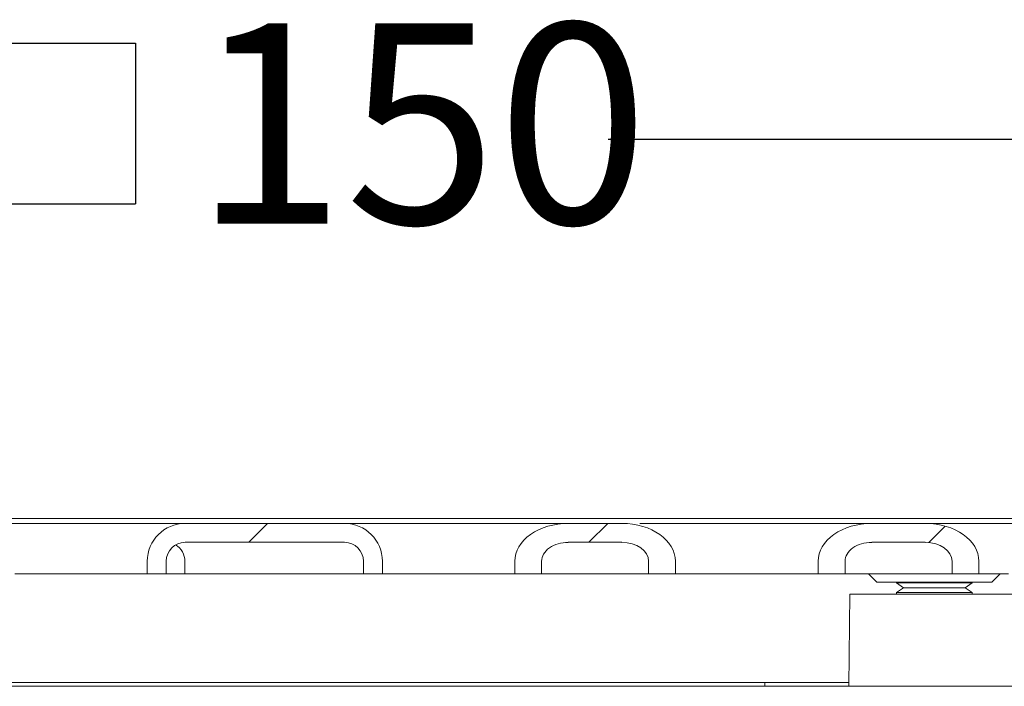
# Model space of a CAD drawing. Units: millimetres. Extents: x 267 to 670, y 193 to 536.
# Drawn here: x 422 to 500, y 415 to 468 of the extents above; entities that cross this region are included whole.
import ezdxf

# ---------------------------------------------------------------- set-up
doc = ezdxf.new("R2010")
doc.units = ezdxf.units.MM
doc.header["$LTSCALE"] = 3
doc.linetypes.add('SLD-Durchgehend', pattern=[0])
doc.layers.add('MAßLINIE_MAßZEICHNUNGEN', color=7, linetype='SLD-Durchgehend')
doc.styles.add('SLDTEXTSTYLE0', font='Opinion Pro')
doc.dimstyles.new('SLDDIMSTYLE0', dxfattribs={"dimtxt": 15.875, "dimasz": 10.5, "dimexe": 0, "dimexo": 0.0625, "dimgap": 3.96875, "dimtad": 0, "dimdec": 0, "dimrnd": 1e-09, "dimzin": 12, "dimdsep": 46, "dimtxsty": 'SLDTEXTSTYLE0', "dimsah": 1, "dimcen": 0.09, "dimadec": 0, "dimazin": 3, "dimtfac": 1, "dimtdec": 0, "dimtofl": 0, "dimtmove": 0, "dimatfit": 3, "dimfxl": 0, "dimfrac": 2, "dimtolj": 1, "dimtzin": 12, "dimarcsym": 0})

# ---------------------------------------------------------------- blocks, each defined once
blk = doc.blocks.new('SW_SYMBOL_MOD_BOX')
at = {"layer": 'MAßLINIE_MAßZEICHNUNGEN', "color": 0}
for p, q in [((600, 600), (600, 2400)), ((600, 2400), (2400, 2400)), ((2400, 2400), (2400, 600)), ((600, 600), (2400, 600))]:
    blk.add_line(p, q, dxfattribs=at)
blk = doc.blocks.new('_D_2')
at = {"layer": 'MAßLINIE_MAßZEICHNUNGEN', "color": 7}
for p, q in [((367.279, 431.431), (367.279, 461.431)), ((515.279, 431.431), (515.279, 461.431)), ((367.279, 458.431), (414.092, 458.431)), ((515.279, 458.431), (468.466, 458.431))]:
    blk.add_line(p, q, dxfattribs=at)
for points in [[(367.279, 458.431), (377.779, 453.931), (377.779, 462.931)], [(515.279, 458.431), (504.779, 462.931), (504.779, 453.931)]]:
    blk.add_solid(points, dxfattribs=at)
at = {"layer": 'MAßLINIE_MAßZEICHNUNGEN', "color": 7, "xscale": 0.007055555555555554, "yscale": 0.007055555555555554, "zscale": 0.007055555555555554}
blk.add_blockref('SW_SYMBOL_MOD_BOX', (414.092, 449.112), dxfattribs=at)
at = {"layer": 'MAßLINIE_MAßZEICHNUNGEN', "color": 7, "insert": (435.629, 467.633), "char_height": 15.875, "attachment_point": 1, "style": 'SLDTEXTSTYLE0'}
blk.add_mtext('150', dxfattribs=at)

msp = doc.modelspace()

# ---------------------------------------------------------------- hatches: boundary and pattern name
at = {"linetype": 'SLD-Durchgehend', "lineweight": 18}
h = msp.add_hatch(dxfattribs=at)
h.set_pattern_fill('ANSI31', scale=3, style=0)
edge = h.paths.add_edge_path(flags=0)
edge.add_line((431.965, 425.031), (431.965, 424.031))
edge.add_line((431.965, 424.031), (433.465, 424.031))
edge.add_line((433.465, 424.031), (433.465, 425.031))
edge.add_arc((434.965, 425.031), 1.5, 90, 180, ccw=False)
edge.add_line((434.965, 426.531), (447.593, 426.531))
edge.add_arc((447.593, 425.031), 1.5, 0, 90, ccw=False)
edge.add_line((449.093, 425.031), (449.093, 424.031))
edge.add_line((449.093, 424.031), (450.593, 424.031))
edge.add_line((450.593, 424.031), (450.593, 425.031))
edge.add_arc((447.593, 425.031), 3, 0, 90)
edge.add_line((447.593, 428.031), (434.965, 428.031))
edge.add_arc((434.965, 425.031), 3, 90, 180)
h = msp.add_hatch(dxfattribs=at)
h.set_pattern_fill('ANSI31', scale=3, style=0)
edge = h.paths.add_edge_path(flags=0)
edge.add_line((471.685, 425.031), (471.685, 424.031))
edge.add_line((471.685, 424.031), (473.806, 424.031))
edge.add_line((473.806, 424.031), (473.806, 425.031))
edge.add_ellipse((469.563, 425.031), major_axis=(-4.243, 0), ratio=0.707107, start_angle=180, end_angle=270)
edge.add_line((469.563, 428.031), (465.321, 428.031))
edge.add_ellipse((465.321, 425.031), major_axis=(4.243, 0), ratio=0.707107, start_angle=90, end_angle=180)
edge.add_line((461.078, 425.031), (461.078, 424.031))
edge.add_line((461.078, 424.031), (463.199, 424.031))
edge.add_line((463.199, 424.031), (463.199, 425.031))
edge.add_ellipse((465.321, 425.031), major_axis=(2.121, 0), ratio=0.707107, start_angle=90, end_angle=180, ccw=False)
edge.add_line((465.321, 426.531), (469.563, 426.531))
edge.add_ellipse((469.563, 425.031), major_axis=(-2.121, 0), ratio=0.707107, start_angle=180, end_angle=270, ccw=False)
h = msp.add_hatch(dxfattribs=at)
h.set_pattern_fill('ANSI31', scale=3, style=0)
edge = h.paths.add_edge_path(flags=0)
edge.add_line((495.726, 425.031), (495.726, 424.031))
edge.add_line((495.726, 424.031), (497.848, 424.031))
edge.add_line((497.848, 424.031), (497.848, 425.031))
edge.add_ellipse((493.605, 425.031), major_axis=(-4.243, 0), ratio=0.707107, start_angle=180, end_angle=270)
edge.add_line((493.605, 428.031), (489.362, 428.031))
edge.add_ellipse((489.362, 425.031), major_axis=(4.243, 0), ratio=0.707107, start_angle=90, end_angle=180)
edge.add_line((485.12, 425.031), (485.12, 424.031))
edge.add_line((485.12, 424.031), (487.241, 424.031))
edge.add_line((487.241, 424.031), (487.241, 425.031))
edge.add_ellipse((489.362, 425.031), major_axis=(2.121, 0), ratio=0.707107, start_angle=90, end_angle=180, ccw=False)
edge.add_line((489.362, 426.531), (493.605, 426.531))
edge.add_ellipse((493.605, 425.031), major_axis=(-2.121, 0), ratio=0.707107, start_angle=180, end_angle=270, ccw=False)

# ---------------------------------------------------------------- linework, layer by layer
at = {"color": 7, "linetype": 'SLD-Durchgehend', "lineweight": 18}
for p, q in [((510.879, 428.431), (371.679, 428.431)), ((417.237, 428.031), (433.501, 428.031)), ((433.501, 428.031), (434.965, 428.031)), ((434.965, 428.031), (447.593, 428.031)), ((447.593, 428.031), (449.057, 428.031)), ((449.057, 428.031), (451.886, 428.031)), ((451.886, 428.031), (458.957, 428.031)), ((458.957, 428.031), (465.321, 428.031)), ((465.321, 428.031), (469.563, 428.031)), ((470.978, 428.031), (489.362, 428.031)), ((489.362, 428.031), (493.605, 428.031)), ((493.605, 428.031), (502.321, 428.031)), ((434.965, 426.531), (447.593, 426.531)), ((465.321, 426.531), (469.563, 426.531)), ((489.362, 426.531), (493.605, 426.531)), ((431.965, 425.031), (431.965, 424.031)), ((433.465, 425.031), (433.465, 424.031)), ((434.951, 425.031), (434.951, 424.031)), ((449.093, 424.031), (449.093, 425.031)), ((450.593, 424.031), (450.593, 425.031)), ((461.078, 425.031), (461.078, 424.031)), ((463.199, 425.031), (463.199, 424.031)), ((471.685, 424.031), (471.685, 425.031)), ((473.806, 424.031), (473.806, 425.031)), ((485.12, 425.031), (485.12, 424.031)), ((487.241, 425.031), (487.241, 424.031)), ((495.726, 424.031), (495.726, 425.031)), ((497.848, 424.031), (497.848, 425.031)), ((421.48, 424.031), (431.38, 424.031)), ((431.38, 424.031), (431.965, 424.031)), ((431.965, 424.031), (433.465, 424.031)), ((434.951, 424.031), (433.465, 424.031)), ((435.976, 424.031), (434.951, 424.031)), ((438.804, 424.031), (435.976, 424.031)), ((443.754, 424.031), (438.804, 424.031)), ((449.093, 424.031), (443.754, 424.031)), ((449.093, 424.031), (450.593, 424.031)), ((450.593, 424.031), (451.179, 424.031)), ((451.179, 424.031), (454.007, 424.031)), ((454.007, 424.031), (456.835, 424.031)), ((456.835, 424.031), (461.078, 424.031)), ((461.078, 424.031), (463.199, 424.031)), ((471.685, 424.031), (463.199, 424.031)), ((471.685, 424.031), (473.806, 424.031)), ((473.806, 424.031), (485.12, 424.031)), ((485.12, 424.031), (487.241, 424.031)), ((495.726, 424.031), (487.241, 424.031)), ((489.101, 424.031), (489.751, 423.381)), ((495.726, 424.031), (497.848, 424.031)), ((497.848, 424.031), (500.2, 424.031)), ((498.873, 423.381), (499.523, 424.031)), ((498.873, 423.381), (489.751, 423.381)), ((491.311, 423.381), (491.312, 423.33)), ((491.312, 423.33), (491.867, 422.941)), ((491.312, 423.33), (497.312, 423.33)), ((491.867, 422.941), (491.312, 422.553)), ((491.867, 422.941), (494.312, 422.941)), ((494.312, 422.941), (496.758, 422.941)), ((496.758, 422.941), (497.312, 423.33)), ((497.312, 422.553), (496.758, 422.941)), ((497.312, 423.33), (497.313, 423.381)), ((487.612, 422.431), (487.548, 415.131)), ((487.612, 422.431), (494.312, 422.431)), ((491.312, 422.553), (491.312, 422.431)), ((491.312, 422.553), (494.312, 422.553)), ((494.312, 422.553), (497.312, 422.553)), ((494.312, 422.431), (501.012, 422.431)), ((497.312, 422.431), (497.312, 422.553)), ((400.838, 415.131), (506.279, 415.131)), ((480.879, 415.431), (401.679, 415.431)), ((480.879, 415.431), (480.879, 415.131)), ((480.879, 415.431), (482.879, 415.431)), ((482.879, 415.431), (487.551, 415.431))]:
    msp.add_line(p, q, dxfattribs=at)
for centre, radius, start, end in [((434.965, 425.031), 3, 90, 180), ((447.593, 425.031), 3, 0, 90), ((434.965, 425.031), 1.5, 90, 180), ((433.451, 425.031), 1.5, 0, 59.67487), ((447.593, 425.031), 1.5, 0, 90)]:
    msp.add_arc(centre, radius, start, end, dxfattribs=at)
for centre, major_axis, start_param, end_param in [((465.321, 425.031), (4.243, 0), 1.570796, 3.141593), ((469.563, 425.031), (-4.243, 0), 3.141593, 4.712389), ((489.362, 425.031), (4.243, 0), 1.570796, 3.141593), ((493.605, 425.031), (-4.243, 0), 3.141593, 4.712389), ((465.321, 425.031), (2.121, 0), 1.570796, 3.141593), ((469.563, 425.031), (-2.121, 0), 3.141593, 4.712389), ((489.362, 425.031), (2.121, 0), 1.570796, 3.141593), ((493.605, 425.031), (-2.121, 0), 3.141593, 4.712389)]:
    msp.add_ellipse(centre, major_axis=major_axis, ratio=0.707107, start_param=start_param, end_param=end_param, dxfattribs=at)

# ---------------------------------------------------------------- dimensions: what is measured, and where the dimension line sits
at = {"layer": 'MAßLINIE_MAßZEICHNUNGEN', "color": 7}
dim = msp.add_linear_dim(base=(515.279, 458.431), p1=(367.279, 428.431), p2=(515.279, 428.431), text='{\\fGDT;o}<>', dimstyle='SLDDIMSTYLE0', dxfattribs=at)
dim.commit()
dim.dimension.update_dxf_attribs({"geometry": '_D_2', "text_midpoint": (441.279, 458.431), "dimtype": 160})

doc.saveas('drawing.dxf')
